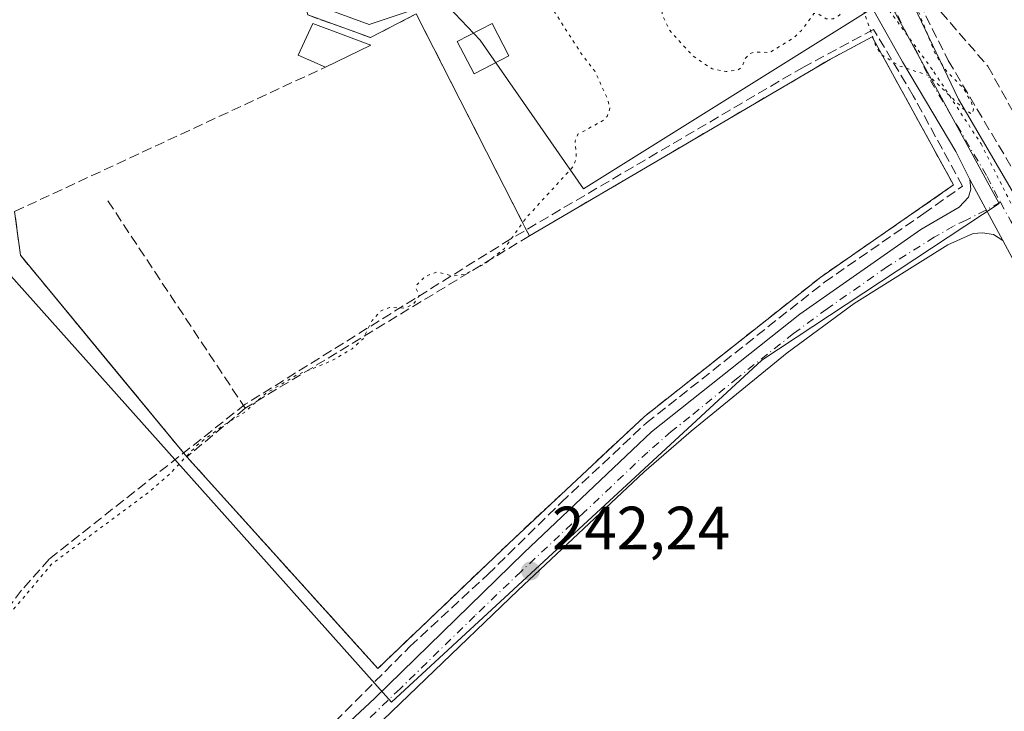
# Model space of a CAD drawing. Units: metres. Extents: x 622461 to 625952, y 4650842 to 4653218.
# Drawn here: x 625197 to 625359, y 4652561 to 4652674 of the extents above; entities that cross this region are included whole.
import ezdxf

# ---------------------------------------------------------------- set-up
doc = ezdxf.new("R2010")
doc.units = ezdxf.units.M
doc.header["$MEASUREMENT"] = 0
for name, pattern in [('DGN Style 3', [2.307223458686699, 1.648016756204785, -0.6592067024819142]), ('DGN Style 4', [2.6384748266838614, 1.318413404963828, -0.6592067024819142, 0.001648016756204785, -0.6592067024819142]), ('DGN Style 5', [1.1536117293433497, 0.4944050268614355, -0.6592067024819142])]:
    doc.linetypes.add(name, pattern=pattern)
for name, color, linetype, lineweight in [('Agrupación de edificios CxS', 7, 'Continuous', 0), ('Camino Cxs', 7, 'Continuous', 0), ('Camino eje', 30, 'DGN Style 4', 13), ('Conducción de agua lineal', 4, 'DGN Style 3', 0), ('Corriente artificial lineal', 4, 'DGN Style 3', 13), ('Cultivos herbáceos CxS', 92, 'Continuous', 0), ('Curva de nivel auxiliar depresión', 30, 'DGN Style 5', 0), ('Edificación ligera Cxs', 1, 'Continuous', 0), ('Huerta CxS', 92, 'Continuous', 0), ('Muro lineal', 1, 'DGN Style 3', 13), ('Núcleo urbano CxS', 7, 'Continuous', 0), ('Pista no pavimentada Cxs', 111, 'Continuous', 0), ('Pista no pavimentada eje', 91, 'DGN Style 4', 0), ('Punto de cota en terreno', 7, 'Continuous', 0), ('Rótulo de punto de cota en terreno', 7, 'Continuous', 0), ('Vegetación y arbolados urbanos CxS', 151, 'Continuous', 0), ('Vía pecuaria eje', 92, 'DGN Style 5', 0)]:
    doc.layers.add(name, color=color, linetype=linetype, lineweight=lineweight)
doc.styles.add('Style-Arial', font='txt')

# ---------------------------------------------------------------- blocks, each defined once
blk = doc.blocks.new('*U7')
at = {"layer": 'Huerta CxS', "color": 92, "linetype": 'Continuous', "lineweight": 0}
blk.add_polyline3d([(625366.5077000001, 4652681.422300001, 243.1018999999942), (625344.4097999996, 4652680.745300001, 243.2329999999929), (625339.5700000003, 4652677.714000001, 242.9422999999952), (625289.7747, 4652646.524900001, 242.3515999999945), (625272.8413000006, 4652670.866699999, 242.6834999999992), (625266.6125999996, 4652677.418500001, 243.1374999999971), (625254.6568, 4652673.451500001, 243.0611000000063), (625246.7193, 4652676.362000001, 243.108699999997), (625245.9035, 4652685.1417, 243.226999999999), (625246.5055999998, 4652696.414000001, 244.0063999999984), (625247.6402000004, 4652697.7755, 244.0776999999944), (625258.6255999999, 4652709.6995, 244.297000000006), (625273.1776999999, 4652730.8662, 243.982799999998), (625271.7829, 4652740.716700001, 243.6827000000048), (625250.6162999999, 4652784.1085, 244.3956000000035), (625228.3910999997, 4652808.450300001, 245.395199999999)], dxfattribs=at)
blk = doc.blocks.new('*U17')
at = {"layer": 'Cultivos herbáceos CxS', "color": 92, "linetype": 'Continuous', "lineweight": 0}
blk.add_polyline3d([(625187.7171, 4652641.436899999, 243.1006000000052), (625258.3092, 4652562.364900001, 242.2146000000066), (625318.9506999999, 4652618.418099999, 242.1431000000011), (625357.8444999997, 4652644.082699999, 242.2406999999948), (625339.5700000003, 4652677.714000001, 242.9422999999952), (625344.4097999996, 4652680.745300001, 243.2329999999929), (625366.5077000001, 4652681.422300001, 243.1018999999942), (625393.1305000001, 4652675.5031, 242.4109000000026), (625421.9713000003, 4652679.2029, 242.172900000005), (625415.7165000001, 4652699.4417, 244.4380999999994), (625417.8333000002, 4652706.850099999, 245.2559000000037), (625406.1914999997, 4652717.433300001, 245.1947999999975), (625396.6665000003, 4652726.958500001, 245.2534000000014), (625387.1414999999, 4652742.833500001, 245.2747999999993), (625371.2664999999, 4652759.7667, 245.2648999999947), (625356.4496999999, 4652778.8169, 245.2112999999954), (625342.6913000002, 4652766.116900001, 244.7902000000031), (625336.3414000003, 4652769.2919, 244.7204000000056), (625299.2997000003, 4652728.0167, 244.835699999996), (625290.8328999998, 4652741.7751, 244.2578000000067), (625286.5997000001, 4652761.883500001, 244.3870000000024), (625280.2496999997, 4652768.2335, 244.5285000000004), (625274.9578999998, 4652801.0419, 244.9278000000049)], dxfattribs=at)
blk = doc.blocks.new('5PATER')
at = {"layer": 'Vegetación y arbolados urbanos CxS', "linetype": 'Continuous', "lineweight": 0}
h = blk.add_hatch(color=51, dxfattribs=at)
edge = h.paths.add_edge_path()
edge.add_ellipse((0, 0), major_axis=(-0.1095731443231308, -0.1110710700762829), ratio=0.9994222409660322, start_angle=0, end_angle=360)

msp = doc.modelspace()

# ---------------------------------------------------------------- linework, layer by layer
at = {"layer": 'Agrupación de edificios CxS', "color": 7, "linetype": 'Continuous', "lineweight": 0, "extrusion": (-0.8910620237513663, -0.4538811507114475, 0.000608980271964905), "elevation": -2668908.955534545, "flags": 128}
msp.add_lwpolyline([(-3862028.06955838, 1869.201748194281), (-3861989.970957178, 1867.837747941355), (-3861988.371855664, 1867.833747940613)], dxfattribs=at)
at = {"layer": 'Agrupación de edificios CxS', "color": 7, "linetype": 'Continuous', "lineweight": 0, "extrusion": (-0.009079606063733443, 0.01782450453616991, 0.9997999038766546), "elevation": 77496.17162607487, "flags": 128}
msp.add_lwpolyline([(-2668964.721940017, -3861172.664166511), (-2668964.721940016, -3861171.534381444)], dxfattribs=at)
at = {"layer": 'Agrupación de edificios CxS', "color": 7, "linetype": 'Continuous', "lineweight": 0, "extrusion": (0.08160399132969003, -0.098845135550409, 0.9917511924757567), "elevation": -408625.2609397112, "flags": 128}
msp.add_lwpolyline([(3444208.348486333, 3163553.55595748), (3444208.348486333, 3163554.398536474)], dxfattribs=at)
at = {"layer": 'Agrupación de edificios CxS', "color": 7, "linetype": 'Continuous', "lineweight": 0}
for points in [[(625242.3000999996, 4652682.770099999, 244.950800000006), (625244.5800999999, 4652675.0101, 244.0890000000072), (625254.8601000002, 4652671.3101, 243.9673000000039), (625262.3601000002, 4652675.170100001, 243.8885000000009)], [(625244.5800999999, 4652675.0101, 244.0890000000072), (625254.8601000002, 4652671.3101, 243.9673000000039), (625262.3601000002, 4652675.170100001, 243.8885000000009), (625279.6516000006, 4652641.2215, 242.5244999999995), (625280.3773999996, 4652639.796599999, 242.5204999999987), (625280.8901000004, 4652638.790100001, 242.5430999999953), (625304.0292999997, 4652652.376300001, 242.1582999999955), (625330.2231000002, 4652667.7751, 242.2237000000023), (625337.0493000001, 4652671.4264, 242.571299999996), (625350.3844, 4652647.137599999, 242.7603999999992), (625328.6355999997, 4652632.056299999, 242.2323999999935), (625299.7429999998, 4652609.1963, 241.9796000000061), (625277.5180000003, 4652588.4, 242.1777000000002), (625256.0634000005, 4652567.884600001, 242.501099999994), (625253.6456000004, 4652570.566000001, 242.1046999999962), (625224.7801000001, 4652602.5801, 243.0390000000043), (625197.5066999998, 4652635.6161, 243.1910000000062), (625196.5601000005, 4652642.790100001, 243.1793999999936)], [(625280.8901000004, 4652638.790100001, 242.5430999999953), (625304.0292999997, 4652652.376300001, 242.1582999999955), (625330.2231000002, 4652667.7751, 242.2237000000023), (625337.0493000001, 4652671.4264, 242.571299999996), (625350.3844, 4652647.137599999, 242.7603999999992), (625328.6355999997, 4652632.056299999, 242.2323999999935), (625299.7429999998, 4652609.1963, 241.9796000000061), (625277.5180000003, 4652588.4, 242.1777000000002), (625256.0634000005, 4652567.884600001, 242.501099999994), (625253.6457000002, 4652570.566099999, 242.1046999999962), (625249.4461000003, 4652575.2237, 241.8601999999955), (625224.7801000001, 4652602.5801, 243.0390000000043)], [(625224.2481000006, 4652603.224500001, 243.1469999999972), (625211.9515000005, 4652618.119200001, 242.8266000000003), (625197.5066999998, 4652635.6161, 243.1910000000062), (625196.5601000005, 4652642.790100001, 243.1793999999936)]]:
    msp.add_polyline3d(points, dxfattribs=at)
at = {"layer": 'Camino Cxs', "color": 7, "linetype": 'Continuous', "lineweight": 0, "extrusion": (0.01541865553753321, -0.02834311679494854, 0.9994793308476984), "elevation": -121986.0319409212, "flags": 128}
msp.add_lwpolyline([(2772677.60654723, 3786235.432841229), (2772677.60654723, 3786224.042992404)], dxfattribs=at)
at = {"layer": 'Camino Cxs', "color": 7, "linetype": 'Continuous', "lineweight": 0}
for points in [[(625242.8701, 4652551.190099999, 242.2351999999955), (625255.5201000003, 4652562.970100001, 242.3588000000018), (625280.0000999998, 4652586.860099999, 242.457899999994), (625300.8901000004, 4652606.670100001, 242.186400000006), (625325.2200999996, 4652625.970100001, 242.3334000000032), (625345.0301000001, 4652639.840100001, 242.8540999999968), (625351.3101000005, 4652643.4901, 242.6235000000015), (625352.8400999998, 4652645.130100001, 242.4977000000072), (625353.2200999996, 4652646.460100001, 242.519100000005), (625353.0401, 4652648.0601, 242.5385999999999), (625358.4801000003, 4652638.0601, 242.1711000000068), (625356.9501, 4652639.0001, 242.1962000000058), (625355.1501000002, 4652639.3201, 242.274900000004), (625353.6101000002, 4652639.210100001, 242.3399000000063), (625349.4301000005, 4652637.340100001, 242.3819999999978), (625334.1001000004, 4652627.690099999, 242.4713999999949), (625323.1201, 4652619.620100001, 242.3322999999946), (625307.3901000004, 4652606.790100001, 242.3301000000065), (625299.6700999998, 4652600.0601, 242.1456999999937), (625279.0601000005, 4652580.7301, 242.7065000000002), (625263.9101, 4652566.1801, 242.6339000000008), (625245.6201, 4652548.590100001, 242.0584999999992)], [(625242.8701, 4652551.190099999, 242.2351999999955), (625255.5201000003, 4652562.970100001, 242.3588000000018), (625280.0000999998, 4652586.860099999, 242.457899999994), (625300.8901000004, 4652606.670100001, 242.186400000006), (625325.2200999996, 4652625.970100001, 242.3334000000032), (625345.0301000001, 4652639.840100001, 242.8540999999968), (625351.3101000005, 4652643.4901, 242.6235000000015), (625352.8400999998, 4652645.130100001, 242.4977000000072), (625353.2200999996, 4652646.460100001, 242.519100000005), (625353.0401, 4652648.0601, 242.5385999999999)], [(625358.4801000003, 4652638.0601, 242.1711000000068), (625356.9501, 4652639.0001, 242.1962000000058), (625355.1501000002, 4652639.3201, 242.274900000004), (625353.6101000002, 4652639.210100001, 242.3399000000063), (625349.4301000005, 4652637.340100001, 242.3819999999978), (625334.1001000004, 4652627.690099999, 242.4713999999949), (625323.1201, 4652619.620100001, 242.3322999999946), (625307.3901000004, 4652606.790100001, 242.3301000000065), (625299.6700999998, 4652600.0601, 242.1456999999937), (625279.0601000005, 4652580.7301, 242.7065000000002), (625263.9101, 4652566.1801, 242.6339000000008), (625245.6201, 4652548.590100001, 242.0584999999992), (625237.1601, 4652539.890100001, 242.0237000000052), (625230.8400999998, 4652533.940099999, 242.0464999999967), (625210.5401, 4652513.130100001, 242.2082999999984), (625205.0800999999, 4652506.2301, 242.2112000000052), (625194.0601000005, 4652490.9301, 242.300900000002), (625185.0701000001, 4652476.800100001, 242.5663000000059), (625176.4401000004, 4652460.3301, 242.3157000000065), (625165.1700999998, 4652440.1601, 242.3197999999975), (625156.0900999998, 4652421.670100001, 242.1097000000009), (625152.9600999998, 4652414.2301, 242.2189999999973), (625150.8400999998, 4652407.2601, 242.4199999999983)]]:
    msp.add_polyline3d(points, dxfattribs=at)
at = {"layer": 'Camino eje', "color": 30, "linetype": 'DGN Style 4', "lineweight": 13}
msp.add_polyline3d([(625358.0724999999, 4652644.311899999, 242.2492999999959), (625352.4600999998, 4652641.350099999, 242.4260999999969), (625350.3701, 4652640.415100001, 242.5918999999994), (625347.2301000003, 4652638.590100001, 242.5959000000003), (625339.5651000004, 4652633.765100001, 242.599000000002), (625329.6601, 4652626.8301, 242.4771000000037), (625324.1700999998, 4652622.795100001, 242.3950999999943), (625315.0462999997, 4652615.557499999, 242.3831999999966), (625307.1813000003, 4652609.1425, 242.3708000000042), (625304.1401000004, 4652606.7301, 242.2823999999964), (625300.2801000001, 4652603.3651, 242.2081999999937), (625289.8350999998, 4652593.460100001, 242.3221999999951), (625279.5301000001, 4652583.795100001, 242.6293000000005), (625271.9550999999, 4652576.520099999, 242.4784000000073), (625259.7150999998, 4652564.575099999, 242.4614000000001), (625250.5701000001, 4652555.780099999, 242.1996000000072)], dxfattribs=at)
at = {"layer": 'Conducción de agua lineal', "color": 4, "linetype": 'DGN Style 3', "lineweight": 0}
msp.add_polyline3d([(625343.7699999996, 4652678.99, 243.3454000000056), (625349.5199999996, 4652667.539999999, 242.3871999999974), (625364.4800000006, 4652642.300000001, 242.0742000000027), (625380.8499999996, 4652612.600000001, 242.7035999999935), (625394.9199999999, 4652589.470000001, 241.8666999999987), (625426.5, 4652538.59, 244.2948999999935), (625430.5300000003, 4652531.539999999, 242.6744999999937), (625430.5417999999, 4652531.519300001, 242.6725000000006)], dxfattribs=at)
at = {"layer": 'Corriente artificial lineal', "color": 4, "linetype": 'DGN Style 3', "lineweight": 13}
for points in [[(625344.9562999997, 4652676.1702, 243.067200000005), (625346.4501, 4652676.030099999, 243.1201000000001), (625348.3000999996, 4652675.530099999, 242.9649000000063), (625356.0000999998, 4652666.620100001, 241.8408000000054), (625395.7030999997, 4652595.091200001, 241.5673999999999)], [(625240.9501, 4652551.0101, 241.945200000002), (625261.3601000002, 4652571.530099999, 241.9195999999938), (625274.0900999998, 4652583.3101, 241.7523999999976), (625286.1101000002, 4652595.110099999, 241.8255000000063), (625300.0701000001, 4652608.140100001, 241.7596999999951), (625329.2301000003, 4652631.200099999, 241.8583000000072), (625345.5000999998, 4652642.470100001, 242.2241999999969), (625351.8701, 4652646.940099999, 242.5623000000051), (625343.7801000001, 4652661.7601, 242.3352000000014), (625337.2901, 4652672.620100001, 242.6150999999954), (625325.7801000001, 4652666.470100001, 242.2877000000008), (625277.8300999999, 4652638.300100001, 242.4998000000051), (625234.3400999998, 4652611.200099999, 242.4793999999966), (625202.2001, 4652585.800100001, 242.6506999999983), (625197.7001, 4652580.710100001, 242.6916000000056), (625186.4901000002, 4652565.720100001, 242.6967000000004), (625171.6401000004, 4652543.8301, 243.0228000000061)]]:
    msp.add_polyline3d(points, dxfattribs=at)
at = {"layer": 'Cultivos herbáceos CxS', "color": 92, "linetype": 'Continuous', "lineweight": 0}
msp.add_polyline3d([(625171.2631000001, 4652668.3804, 243.5146999999997), (625187.7171, 4652641.436899999, 243.1006000000052), (625258.3092, 4652562.364900001, 242.2146000000066), (625318.9506999999, 4652618.418099999, 242.1431000000011), (625357.8444999997, 4652644.082699999, 242.2406999999948), (625339.5700000003, 4652677.714000001, 242.9422999999952)], dxfattribs=at)
at = {"layer": 'Curva de nivel auxiliar depresión', "color": 30, "linetype": 'DGN Style 5', "lineweight": 0, "elevation": 242.5, "flags": 128}
msp.add_lwpolyline([(625425.9200999998, 4651802.146500001), (625430.1600000003, 4651796.040100001), (625442.1900000004, 4651773.190099999), (625447.0300000003, 4651757.2601), (625450.9100000003, 4651748.9301), (625454.2400000002, 4651739.220100001), (625458.0300000003, 4651730.460100001), (625458.8099999997, 4651727.2601), (625459.1399999997, 4651723.360099999), (625458.6500000004, 4651719.9801), (625457.3600000005, 4651714.630100001), (625456.6100000005, 4651712.850099999), (625455.6299999999, 4651711.770099999), (625454.2199999997, 4651711.1501), (625451.8700000001, 4651710.9301), (625448.0800000001, 4651711.5801), (625442.7999999998, 4651713.5101), (625438.3300000001, 4651715.4901), (625432.4800000006, 4651719.3201), (625427.5199999996, 4651720.590100001), (625419.8300000001, 4651723.920100001), (625417.1299999999, 4651725.5601), (625413.7100000001, 4651728.7501), (625412.1399999997, 4651729.8201), (625410.3799999999, 4651730.270099999), (625405.3700000001, 4651730.7301), (625402.4600000001, 4651731.420100001), (625393.0899999999, 4651735.210100001), (625381.4299999997, 4651739.390100001), (625375.9100000003, 4651741.960100001), (625364.8799999999, 4651747.9801), (625358.1200000001, 4651749.940099999), (625352.0700000003, 4651752.8301), (625337.3799999999, 4651758.3101), (625309.5800000001, 4651770.420100001), (625298.79, 4651774.040100001), (625290.5999999996, 4651778.470100001), (625283.3799999999, 4651781.050100001), (625274.5300000003, 4651784.970100001), (625265.4900000002, 4651790.590100001), (625257.3499999996, 4651794.920100001), (625249.8099999997, 4651800.280099999), (625240.0599999997, 4651802.140100001), (625232.9400000004, 4651806.7501), (625214.8799999999, 4651812.940099999), (625199.3799999999, 4651820.350099999), (625188.8600000005, 4651823.460100001), (625171.5499999998, 4651829.4801), (625152.5300000003, 4651838.170100001), (625134.8600000005, 4651844.950099999), (625125.6799999997, 4651849.7501), (625116.0499999998, 4651854.140100001), (625106.0300000003, 4651858.0701), (625096.4100000003, 4651862.350099999), (625075.1399999997, 4651868.850099999), (625057.75, 4651872.640100001), (625041.2999999998, 4651874.7601), (625030.3600000005, 4651873.7301), (625017.0800000001, 4651871.420100001), (625008.1799999997, 4651870.5601), (624995.9900000002, 4651867.710100001), (624986.5599999997, 4651866.780099999), (624978.1100000005, 4651864.9001), (624951.4800000006, 4651861.110099999), (624937.9000000004, 4651858.390100001), (624927.6200000001, 4651857.470100001), (624911.3099999997, 4651854.090100001), (624904.2100000001, 4651853.2401), (624899.29, 4651851.9901), (624887.3499999996, 4651850.0801), (624880.6299999999, 4651848.370100001), (624873.8499999996, 4651847.2501), (624869.29, 4651846.100099999), (624862.7100000001, 4651845.420100001), (624856.6399999997, 4651843.940099999), (624852.0599999997, 4651843.6601), (624848.0499999998, 4651844.140100001), (624846.4900000002, 4651845.020099999), (624845.8200000003, 4651845.9101), (624845.5099999999, 4651847.6601), (624845.6399999997, 4651849.630100001), (624847.4400000004, 4651858.2601), (624847.4500000002, 4651860.050100001), (624846.5899999999, 4651861.600099999), (624843.9100000003, 4651864.0801), (624841.6699999999, 4651867.940099999), (624840.5, 4651868.2501), (624839.4800000006, 4651867.9301), (624839.25, 4651867.5001), (624839.5099999999, 4651864.920100001), (624839.2199999997, 4651863.9801), (624836.5700000003, 4651861.700099999), (624838.0899999999, 4651859.530099999), (624839.5, 4651856.3201), (624841.3300000001, 4651853.7601), (624841.3200000003, 4651852.670100001), (624839.9199999999, 4651852.3201), (624834.6900000004, 4651853.4001), (624833.2699999996, 4651854.050100001), (624831.0800000001, 4651855.800100001), (624826.5800000001, 4651857.6601), (624822.6399999997, 4651859.7301), (624821.9600000001, 4651860.360099999), (624821.4600000001, 4651861.5001), (624819.8099999997, 4651861.790100001), (624817.9000000004, 4651862.6601), (624815.1299999999, 4651864.790100001), (624813.4400000004, 4651867.5701), (624813.3099999997, 4651871.4901), (624814.04, 4651873.530099999), (624815.9100000003, 4651874.470100001), (624816.2699999996, 4651875.380100001), (624815.4800000006, 4651875.9801), (624813.7100000001, 4651876.0801), (624812.4699999997, 4651875.7501), (624811.25, 4651874.7601), (624807.4900000002, 4651869.670100001), (624807.1200000001, 4651868.4301), (624808.0700000003, 4651866.8301), (624807.7800000003, 4651865.850099999), (624804.3200000003, 4651864.120100001), (624802.5499999998, 4651862.590100001), (624797.9900000002, 4651853.8201), (624796.0599999997, 4651851.420100001), (624794.6799999997, 4651850.5701), (624793.6600000003, 4651850.440099999), (624790.5700000003, 4651851.090100001), (624788.0499999998, 4651850.780099999), (624784.1600000003, 4651849.670100001), (624779.7100000001, 4651847.9001), (624775.7699999996, 4651847.0001), (624770.4900000002, 4651844.440099999), (624768.7199999997, 4651844.3301), (624765.8300000001, 4651845.1801), (624763.6500000004, 4651845.200099999), (624760.5599999997, 4651844.370100001), (624755.9400000004, 4651842.4101), (624751.9199999999, 4651841.5701), (624746.7100000001, 4651842.790100001), (624742.3600000005, 4651844.940099999), (624740.9400000004, 4651846.140100001), (624737.2800000003, 4651850.540100001), (624735.2400000002, 4651851.920100001), (624733.5899999999, 4651852.5801), (624732.1200000001, 4651852.6801), (624731.1799999997, 4651852.370100001), (624730.3899999997, 4651851.670100001), (624730.0499999998, 4651850.720100001), (624730.4500000002, 4651848.120100001), (624731.1799999997, 4651847.2501), (624732.3399999999, 4651846.790100001), (624733.0999999996, 4651846.200099999), (624734.5899999999, 4651842.9101), (624736.3399999999, 4651841.100099999), (624737.9000000004, 4651840.0101), (624742.0099999999, 4651838.190099999), (624744.2000000002, 4651836.470100001), (624746.1699999999, 4651836.850099999), (624752.1399999997, 4651839.7301), (624755.3200000003, 4651840.520099999), (624756.5800000001, 4651840.380100001), (624757.2100000001, 4651839.2501), (624756.54, 4651834.7601), (624757.2599999999, 4651832.7601), (624757.8899999997, 4651832.280099999), (624758.7000000002, 4651832.200099999), (624761.9100000003, 4651833.200099999), (624763.1799999997, 4651833.2401), (624763.9699999997, 4651832.620100001), (624763.6100000005, 4651831.3201), (624761.7999999998, 4651830.1601), (624756.8799999999, 4651828.590100001), (624751.3700000001, 4651828.140100001), (624743.9800000006, 4651826.4301), (624734.4600000001, 4651825.540100001), (624728.5899999999, 4651824.100099999), (624717, 4651823.800100001), (624715.1399999997, 4651824.040100001), (624713.7800000003, 4651824.8301), (624713.2400000002, 4651826.300100001), (624713.5199999996, 4651827.8301), (624716.3700000001, 4651833.2401), (624720.8899999997, 4651845.100099999), (624727.4900000002, 4651855.950099999), (624728, 4651857.630100001), (624727.9600000001, 4651858.630100001), (624727.5099999999, 4651859.370100001), (624724.6299999999, 4651860.7401), (624721.2699999996, 4651863.4901), (624719.6200000001, 4651865.5601), (624717.5, 4651867.210100001), (624714.9100000003, 4651870.9801), (624713.2999999998, 4651872.600099999), (624711.8899999997, 4651873.420100001), (624707.4199999999, 4651874.590100001), (624704.6900000004, 4651876.3301), (624700.7999999998, 4651879.620100001), (624699.8399999999, 4651880.030099999), (624698.4800000006, 4651879.9901), (624697.4500000002, 4651879.2501), (624695.3200000003, 4651875.7401), (624692.3200000003, 4651871.890100001), (624689.9000000004, 4651869.440099999), (624687.5599999997, 4651866.190099999), (624685.1500000004, 4651864.9101), (624682.6900000004, 4651864.870100001), (624682.1399999997, 4651864.5701), (624681.79, 4651863.780099999), (624681.6600000003, 4651860.7601), (624681.0300000003, 4651858.2301), (624677.2400000002, 4651850.3101), (624675.4100000003, 4651847.6601), (624668.3099999997, 4651839.7501), (624665.6399999997, 4651835.7301), (624660.2599999999, 4651831.270099999), (624656.2800000003, 4651826.850099999), (624654.7100000001, 4651826.1601), (624653, 4651826.140100001), (624645.3600000005, 4651828.3101), (624641.6200000001, 4651830.170100001), (624636.8799999999, 4651833.110099999), (624632.5800000001, 4651835.200099999), (624628.8899999997, 4651836.540100001), (624622.5999999996, 4651840.1601), (624618.0999999996, 4651842.210100001), (624612.9299999997, 4651845.170100001), (624610.9000000004, 4651846.720100001), (624609.2300000006, 4651848.550100001), (624607.9000000004, 4651850.6801), (624606.2000000002, 4651856.550100001), (624605.8399999999, 4651859.2501), (624605.8300000001, 4651864.0001), (624606.1200000001, 4651865.970100001), (624606.9100000003, 4651867.870100001), (624609.1399999997, 4651870.0701), (624612.9100000003, 4651871.5601), (624618.4500000002, 4651873.0801), (624620.0099999999, 4651874.050100001), (624621.2300000006, 4651875.4301), (624629.2100000001, 4651888.200099999), (624631.2300000006, 4651893.670100001), (624635.6200000001, 4651900.450099999), (624637.9400000004, 4651905.2601), (624640.2699999996, 4651909.0701), (624642.8499999996, 4651915.050100001), (624646.9000000004, 4651921.2601), (624648.1600000003, 4651924.3301), (624649.2699999996, 4651930.700099999), (624650.1500000004, 4651933.100099999), (624653.2800000003, 4651938.880100001), (624657.0800000001, 4651944.670100001), (624661.4199999999, 4651952.8101), (624663.2599999999, 4651955.1801), (624667.3899999997, 4651958.6501), (624669.4000000004, 4651960.970100001), (624670.75, 4651963.1501), (624673.6100000005, 4651969.1801), (624675.04, 4651971.300100001), (624677.25, 4651973.470100001), (624680.9199999999, 4651975.890100001), (624682.7999999998, 4651977.720100001), (624683.7699999996, 4651979.360099999), (624685.6299999999, 4651984.140100001), (624687.0300000003, 4651986.4301), (624696.04, 4651998.350099999), (624701.3200000003, 4652004.350099999), (624704.7999999998, 4652010.3101), (624709.6799999997, 4652015.470100001), (624712.8399999999, 4652021.110099999), (624715.2000000002, 4652024.4901), (624718.8799999999, 4652028.470100001), (624722.9500000002, 4652034.290100001), (624727.9500000002, 4652039.970100001), (624730.0199999996, 4652041.640100001), (624734.5999999996, 4652043.3101), (624736.0599999997, 4652044.1601), (624738.7999999998, 4652048.8101), (624740.2999999998, 4652050.640100001), (624747.04, 4652056.040100001), (624754.2000000002, 4652060.590100001), (624761.75, 4652068.2301), (624772.1100000005, 4652079.8101), (624777.1399999997, 4652088.690099999), (624779.6500000004, 4652095.090100001), (624782.9600000001, 4652101.130100001), (624787.9000000004, 4652112.610099999), (624794.2100000001, 4652122.100099999), (624799.75, 4652128.1801), (624802.5300000003, 4652134.110099999), (624804.8700000001, 4652137.450099999), (624819.1399999997, 4652150.950099999), (624825.8200000003, 4652159.040100001), (624832.3600000005, 4652164.5601), (624841.7599999999, 4652175.120100001), (624847.2999999998, 4652179.790100001), (624850.5700000003, 4652184.690099999), (624854.2699999996, 4652188.790100001), (624857.6600000003, 4652191.720100001), (624861.9500000002, 4652194.120100001), (624863.5199999996, 4652195.390100001), (624865.1200000001, 4652197.5701), (624870.0800000001, 4652205.9301), (624875.6600000003, 4652211.9801), (624878.0899999999, 4652213.970100001), (624882.3899999997, 4652216.640100001), (624888.5, 4652222.020099999), (624898.79, 4652229.7301), (624912.9900000002, 4652238.420100001), (624917.79, 4652241.870100001), (624923.6399999997, 4652244.2601), (624925.9900000002, 4652245.780099999), (624927.7800000003, 4652247.7301), (624929.8499999996, 4652251.4101), (624931.04, 4652252.840100001), (624937.3300000001, 4652257.700099999), (624941.2000000002, 4652261.640100001), (624949.9699999997, 4652268.5601), (624955.4199999999, 4652273.610099999), (624961.9199999999, 4652282.7601), (624970.5499999998, 4652293.590100001), (624972.4199999999, 4652296.4901), (624976.2199999997, 4652303.940099999), (624981.7100000001, 4652312.300100001), (624984.0700000003, 4652318.300100001), (624986.3600000005, 4652322.780099999), (624989.2000000002, 4652329.420100001), (624993.0499999998, 4652337.1501), (624997.54, 4652344.880100001), (625000.0800000001, 4652351.6601), (625012.9800000006, 4652377.770099999), (625013.5099999999, 4652379.540100001), (625013.5899999999, 4652381.280099999), (625012.3200000003, 4652389.6601), (625011.9900000002, 4652395.790100001), (625013.1799999997, 4652402.3101), (625013.9600000001, 4652408.870100001), (625014.7100000001, 4652411.4301), (625016.1399999997, 4652414.550100001), (625017.9800000006, 4652417.390100001), (625023.1299999999, 4652423.340100001), (625026.3300000001, 4652428.300100001), (625028.7699999996, 4652431.170100001), (625031.6900000004, 4652433.460100001), (625036.5300000003, 4652435.1801), (625039.0700000003, 4652436.8301), (625046.9299999997, 4652444.4801), (625053.1600000003, 4652452.460100001), (625056.6500000004, 4652459.720100001), (625063.1600000003, 4652471.0701), (625065.5199999996, 4652474.0101), (625070.6299999999, 4652478.590100001), (625076.6500000004, 4652490.2501), (625087.9699999997, 4652506.030099999), (625099.6699999999, 4652523.9801), (625105.9100000003, 4652535.110099999), (625111.0199999996, 4652546.130100001), (625112.7400000002, 4652548.9801), (625116.4500000002, 4652552.6801), (625120.3600000005, 4652554.800100001), (625122.2699999996, 4652556.2401), (625128.3099999997, 4652562.640100001), (625129.8200000003, 4652563.530099999), (625131.4199999999, 4652563.8201), (625133.1200000001, 4652563.440099999), (625134.7699999996, 4652562.530099999), (625139.2999999998, 4652558.420100001), (625144.5499999998, 4652555.210100001), (625153.5800000001, 4652547.700099999), (625158.9000000004, 4652541.840100001), (625162.75, 4652538.2401), (625164.3499999996, 4652537.300100001), (625165.4800000006, 4652537.0101), (625167.4000000004, 4652537.520099999), (625172.3300000001, 4652544.2401), (625175.4800000006, 4652549.9001), (625182.0499999998, 4652559.7501), (625184.4199999999, 4652562.440099999), (625188.5599999997, 4652568.290100001), (625202.6600000003, 4652585.030099999), (625218.8600000005, 4652597.030099999), (625221.8200000003, 4652599.630100001), (625226.5300000003, 4652604.5601), (625230.7100000001, 4652607.710100001), (625234.2000000002, 4652609.860099999), (625237.7300000006, 4652612.960100001), (625242.7100000001, 4652615.970100001), (625248.4900000002, 4652618.3101), (625251.8399999999, 4652620.300100001), (625253.6399999997, 4652621.9301), (625255.1399999997, 4652624.940099999), (625256.5899999999, 4652626.5001), (625257.9900000002, 4652627.0601), (625260.5599999997, 4652626.960100001), (625261.9199999999, 4652627.6601), (625262.8600000005, 4652629.0101), (625262.3099999997, 4652630.220100001), (625262.4299999997, 4652630.7601), (625263.8399999999, 4652632.1501), (625265.7800000003, 4652632.9001), (625268.2400000002, 4652632.2401), (625270.2300000006, 4652632.460100001), (625273.6699999999, 4652634.270099999), (625276.79, 4652636.710100001), (625280.3399999999, 4652641.720100001), (625288.0099999999, 4652650.100099999), (625288.5999999996, 4652651.4801), (625288.3700000001, 4652654.3301), (625288.8399999999, 4652655.450099999), (625292.8899999997, 4652657.6601), (625293.6200000001, 4652658.370100001), (625294.0700000003, 4652659.6801), (625293.7100000001, 4652661.2601), (625291.6100000005, 4652665.790100001), (625289.3700000001, 4652668.700099999), (625283.4100000003, 4652678.0101), (625282.1100000005, 4652681.200099999), (625282.2100000001, 4652683.040100001), (625283.1100000005, 4652684.290100001), (625284.5, 4652685.4901), (625288.9600000001, 4652688.2401), (625299.0099999999, 4652692.940099999), (625300.3799999999, 4652693.130100001), (625301.8200000003, 4652692.800100001), (625302.5300000003, 4652693.190099999), (625306.4699999997, 4652698.640100001), (625307.2599999999, 4652700.290100001), (625307.2100000001, 4652702.0101), (625306.2199999997, 4652705.040100001), (625306.4600000001, 4652705.5101), (625308.1600000003, 4652704.200099999), (625309.4000000004, 4652702.440099999), (625310.4299999997, 4652698.370100001), (625313.0800000001, 4652697.4001), (625315.0099999999, 4652696.130100001), (625316.9600000001, 4652693.770099999), (625317.8300000001, 4652691.540100001), (625317.4299999997, 4652688.0801), (625316.7999999998, 4652686.970100001), (625315.5499999998, 4652686.300100001), (625313.0700000003, 4652686.200099999), (625311.9000000004, 4652685.720100001), (625308.1500000004, 4652680.7601), (625302.7100000001, 4652676.3301), (625302.6200000001, 4652675.120100001), (625303.8499999996, 4652672.5001), (625307.6399999997, 4652668.3201), (625310.8399999999, 4652666.1601), (625313.0999999996, 4652665.7401), (625315.0800000001, 4652665.960100001), (625315.7800000003, 4652666.5601), (625316.1699999999, 4652667.800100001), (625317.0199999996, 4652668.670100001), (625317.8300000001, 4652668.9301), (625320.2800000003, 4652668.860099999), (625324.1600000003, 4652671.2501), (625325.4500000002, 4652672.440099999), (625327.5099999999, 4652675.2301), (625328.0599999997, 4652675.280099999), (625329.5300000003, 4652674.380100001), (625330.6799999997, 4652674.350099999), (625331.6900000004, 4652674.9901), (625333.1500000004, 4652676.770099999), (625334.2300000006, 4652677.2601), (625334.8799999999, 4652676.840100001), (625335.7199999997, 4652675.460100001), (625337.6200000001, 4652670.050100001), (625338.5199999996, 4652668.520099999), (625341.5499999998, 4652666.640100001), (625346.3099999997, 4652665.0801), (625352.0300000003, 4652659.590100001), (625353.3899999997, 4652658.7501), (625353.6799999997, 4652659.5701), (625353.25, 4652660.780099999), (625351.9699999997, 4652663.040100001), (625349.1500000004, 4652665.880100001), (625347.3600000005, 4652668.710100001), (625344.6500000004, 4652675.550100001), (625344.75, 4652677.140100001), (625346.1900000004, 4652678.630100001), (625355.3399999999, 4652681.2501), (625359.6200000001, 4652681.5801), (625362.04, 4652681.1801), (625368.75, 4652678.9101), (625380.0099999999, 4652676.460100001), (625393.9000000004, 4652676.1801), (625394.8200000003, 4652676.450099999), (625395.25, 4652677.0101), (625395.2100000001, 4652677.780099999), (625394.5599999997, 4652679.020099999), (625392.5800000001, 4652680.120100001), (625387.0800000001, 4652681.4301), (625386.4699999997, 4652682.100099999), (625387.0499999998, 4652682.9001), (625388.4299999997, 4652683.2301), (625394.5, 4652683.520099999), (625411.8700000001, 4652687.7501), (625413.7300000006, 4652687.720100001), (625416.1299999999, 4652686.860099999), (625417.9800000006, 4652686.620100001), (625422.6399999997, 4652687.600099999), (625435.4600000001, 4652688.200099999), (625467.3099999997, 4652687.9801), (625485.0099999999, 4652686.7401), (625487.9500000002, 4652687.450099999), (625493.3700000001, 4652691.3301), (625495.7699999996, 4652692.2401), (625505.2599999999, 4652692.2601), (625513.8399999999, 4652691.290100001), (625527.7300000006, 4652692.460100001), (625531.9000000004, 4652692.210100001), (625537.0899999999, 4652691.350099999), (625544.5499999998, 4652691.280099999), (625558.6200000001, 4652688.770099999), (625571.2699999996, 4652688.590100001), (625579.0700000003, 4652687.170100001), (625581.9500000002, 4652687.4101), (625589.4199999999, 4652689.870100001), (625593.0300000003, 4652690.370100001), (625596.7999999998, 4652690.1501), (625602.7000000002, 4652688.550100001), (625607.9299999997, 4652688.030099999), (625614.4000000004, 4652688.4901), (625622.6799999997, 4652690.040100001), (625628, 4652690.440099999), (625640.6900000004, 4652689.8301), (625654.5099999999, 4652688.450099999), (625676.2699999996, 4652690.800100001), (625679.4600000001, 4652690.340100001), (625689.0599999997, 4652687.7401), (625694.7999999998, 4652687.7501), (625700.2100000001, 4652687.120100001), (625709.6900000004, 4652688.420100001), (625716.5300000003, 4652688.890100001), (625725.2300000006, 4652691.1501), (625733.4100000003, 4652691.4001), (625738.3300000001, 4652691.030099999), (625742.8399999999, 4652692.190099999), (625745.4800000006, 4652692.470100001), (625755.7300000006, 4652692.0801), (625760.4500000002, 4652690.860099999), (625764.5499999998, 4652690.450099999), (625767.9699999997, 4652690.670100001), (625774.0199999996, 4652691.8201), (625779.1500000004, 4652691.920100001), (625788.4000000004, 4652692.9001), (625795.7199999997, 4652692.850099999), (625803.3399999999, 4652692.3101), (625811.2699999996, 4652693.610099999), (625817.8300000001, 4652693.7601), (625823.4600000001, 4652694.800100001), (625831.3799999999, 4652695.630100001), (625837.3300000001, 4652695.6501), (625849.3399999999, 4652697.6801), (625855.7599999999, 4652697.8201), (625862.5599999997, 4652698.700099999), (625877.6399999997, 4652699.440099999), (625889.9299999997, 4652701.3201), (625900.7999999998, 4652701.1801), (625910.0300000003, 4652702.9901), (625920.2652000004, 4652703.649800001)], dxfattribs=at)
at = {"layer": 'Edificación ligera Cxs', "color": 1, "linetype": 'Continuous', "lineweight": 0, "extrusion": (0.03860721076163125, 0.01855016720934332, 0.9990822661691641), "elevation": 110690.7338764286, "flags": 128}
msp.add_lwpolyline([(3922907.156787545, -2576204.411861275), (3922907.156787545, -2576196.161122427)], dxfattribs=at)
at = {"layer": 'Edificación ligera Cxs', "color": 1, "linetype": 'Continuous', "lineweight": 0}
for points in [[(625247.4801000003, 4652666.460100001, 244.155899999998), (625242.9901000002, 4652668.4001, 244.1540999999997), (625245.4401000004, 4652673.590100001, 244.466499999995), (625254.9101, 4652670.030099999, 243.8025000000052)], [(625277.5201000003, 4652668.3201, 244.1592999999993), (625271.8201000001, 4652665.360099999, 244.0310000000027), (625269.0701000001, 4652670.6601, 244.1355999999942), (625274.7801000001, 4652673.620100001, 244.3582000000024), (625277.5201000003, 4652668.3201, 244.1592999999993)]]:
    msp.add_polyline3d(points, dxfattribs=at)
for points in [[(625254.9101, 4652670.030099999, 244.466499999995), (625247.4801000003, 4652666.460100001, 244.466499999995), (625242.9901000002, 4652668.4001, 244.466499999995), (625245.4401000004, 4652673.590100001, 244.466499999995)], [(625277.5201000003, 4652668.3201, 244.3582000000024), (625271.8201000001, 4652665.360099999, 244.3582000000024), (625269.0701000001, 4652670.6601, 244.3582000000024), (625274.7801000001, 4652673.620100001, 244.3582000000024)]]:
    msp.add_3dface(points, dxfattribs=at)
at = {"layer": 'Huerta CxS', "color": 92, "linetype": 'Continuous', "lineweight": 0}
msp.add_polyline3d([(625250.6162999999, 4652784.1085, 244.3956000000035), (625271.7829, 4652740.716700001, 243.6827000000048), (625273.1776999999, 4652730.8662, 243.982799999998), (625258.6255999999, 4652709.6995, 244.297000000006), (625247.6402000004, 4652697.7755, 244.0776999999944), (625246.5055999998, 4652696.414000001, 244.0063999999984), (625245.9035, 4652685.1417, 243.226999999999), (625246.7193, 4652676.362000001, 243.108699999997), (625254.6568, 4652673.451500001, 243.0611000000063), (625266.6125999996, 4652677.418500001, 243.1374999999971), (625272.8413000006, 4652670.866699999, 242.6834999999992), (625289.7747, 4652646.524900001, 242.3515999999945), (625339.5700000003, 4652677.714000001, 242.9422999999952)], dxfattribs=at)
at = {"layer": 'Muro lineal', "color": 1, "linetype": 'DGN Style 3', "lineweight": 13, "extrusion": (0.01494826051038373, -0.02934796100112023, 0.9994574761803477), "elevation": -126956.1886121837, "flags": 128}
msp.add_lwpolyline([(2668832.318392063, 3859994.235667147), (2668832.318392063, 3859953.386243637)], dxfattribs=at)
at = {"layer": 'Muro lineal', "color": 1, "linetype": 'DGN Style 3', "lineweight": 13, "extrusion": (0.007457867345288327, -0.01126134655919381, 0.9999087769833475), "elevation": -47489.22517965528, "flags": 128}
msp.add_lwpolyline([(625192.637512138, 4652404.750992447), (625215.1509933579, 4652370.758836973)], dxfattribs=at)
at = {"layer": 'Muro lineal', "color": 1, "linetype": 'DGN Style 3', "lineweight": 13, "extrusion": (-2.041204568844048e-05, -1.239020822300051e-05, 0.9999999997149157), "elevation": 172.132674438272, "flags": 128}
msp.add_lwpolyline([(625280.8949205389, 4652638.79258989), (625234.3549205221, 4652610.542589888)], dxfattribs=at)
at = {"layer": 'Muro lineal', "color": 1, "linetype": 'DGN Style 3', "lineweight": 13, "extrusion": (0.03068422210888248, 0.02552209070039841, 0.9992032332813248), "elevation": 138171.5264173989, "flags": 128}
msp.add_lwpolyline([(3177169.761293219, -3453144.049476156), (3177169.761293219, -3453131.591799492)], dxfattribs=at)
at = {"layer": 'Muro lineal', "color": 1, "linetype": 'DGN Style 3', "lineweight": 13}
for points in [[(625242.3000999996, 4652682.770099999, 244.950800000006), (625244.5800999999, 4652675.0101, 244.0890000000072), (625254.8601000002, 4652671.3101, 243.9673000000039), (625262.3601000002, 4652675.170100001, 243.8885000000009)], [(625280.8901000004, 4652638.790100001, 242.5430999999953), (625304.0292999997, 4652652.376300001, 242.1582999999955), (625330.2231000002, 4652667.7751, 242.2237000000023), (625337.0493000001, 4652671.4264, 242.571299999996), (625350.3844, 4652647.137599999, 242.7603999999992), (625328.6355999997, 4652632.056299999, 242.2323999999935), (625299.7429999998, 4652609.1963, 241.9796000000061), (625277.5180000003, 4652588.4, 242.1777000000002), (625256.0634000005, 4652567.884600001, 242.501099999994), (625249.4461000003, 4652575.2237, 241.8601999999955), (625224.7801000001, 4652602.5801, 243.0390000000043)], [(625224.7801000001, 4652602.5801, 243.0390000000043), (625224.2481000006, 4652603.224500001, 243.1469999999972), (625211.9515000005, 4652618.119200001, 242.8266000000003), (625197.5066999998, 4652635.6161, 243.1910000000062), (625196.5601000005, 4652642.790100001, 243.1793999999936), (625247.4801000003, 4652666.460100001, 244.155899999998)]]:
    msp.add_polyline3d(points, dxfattribs=at)
at = {"layer": 'Núcleo urbano CxS', "color": 7, "linetype": 'Continuous', "lineweight": 0}
msp.add_polyline3d([(625339.5700000003, 4652677.714000001, 242.9422999999952), (625357.8444999997, 4652644.082699999, 242.2406999999948), (625318.9506999999, 4652618.418099999, 242.1431000000011), (625258.3092, 4652562.364900001, 242.2146000000066), (625187.7171, 4652641.436899999, 243.1006000000052), (625171.2631000001, 4652668.3804, 243.5146999999997), (625175.6127000004, 4652672.731699999, 243.4940999999963), (625175.6127000004, 4652681.1371, 243.9486000000034), (625181.0186999999, 4652679.5911, 243.8696000000054), (625189.4726999998, 4652684.288899999, 244.179999999993), (625223.1712999997, 4652686.6807, 243.9281999999948), (625250.6162999999, 4652784.1085, 244.3956000000035), (625271.7829, 4652740.716700001, 243.6827000000048), (625273.1776999999, 4652730.8662, 243.982799999998), (625258.6255999999, 4652709.6995, 244.297000000006), (625247.6402000004, 4652697.7755, 244.0776999999944), (625246.5055999998, 4652696.414000001, 244.0063999999984), (625245.9035, 4652685.1417, 243.226999999999), (625246.7193, 4652676.362000001, 243.108699999997), (625254.6568, 4652673.451500001, 243.0611000000063), (625266.6125999996, 4652677.418500001, 243.1374999999971), (625272.8413000006, 4652670.866699999, 242.6834999999992), (625289.7747, 4652646.524900001, 242.3515999999945)], close=True, dxfattribs=at)
for points in [[(625250.6162999999, 4652784.1085, 244.3956000000035), (625271.7829, 4652740.716700001, 243.6827000000048), (625273.1776999999, 4652730.8662, 243.982799999998), (625258.6255999999, 4652709.6995, 244.297000000006), (625247.6402000004, 4652697.7755, 244.0776999999944), (625246.5055999998, 4652696.414000001, 244.0063999999984), (625245.9035, 4652685.1417, 243.226999999999), (625246.7193, 4652676.362000001, 243.108699999997), (625254.6568, 4652673.451500001, 243.0611000000063), (625266.6125999996, 4652677.418500001, 243.1374999999971), (625272.8413000006, 4652670.866699999, 242.6834999999992), (625289.7747, 4652646.524900001, 242.3515999999945), (625339.5700000003, 4652677.714000001, 242.9422999999952)], [(625171.2631000001, 4652668.3804, 243.5146999999997), (625187.7171, 4652641.436899999, 243.1006000000052), (625258.3092, 4652562.364900001, 242.2146000000066), (625318.9506999999, 4652618.418099999, 242.1431000000011), (625357.8444999997, 4652644.082699999, 242.2406999999948), (625339.5700000003, 4652677.714000001, 242.9422999999952)]]:
    msp.add_polyline3d(points, dxfattribs=at)
at = {"layer": 'Pista no pavimentada Cxs', "color": 111, "linetype": 'Continuous', "lineweight": 0, "extrusion": (0.01541865553753321, -0.02834311679494854, 0.9994793308476984), "elevation": -121986.0319409212, "flags": 128}
msp.add_lwpolyline([(2772677.60654723, 3786235.432841229), (2772677.60654723, 3786224.042992404)], dxfattribs=at)
at = {"layer": 'Pista no pavimentada Cxs', "color": 111, "linetype": 'Continuous', "lineweight": 0}
for points in [[(625415.9001000002, 4652544.130100001, 241.9557999999961), (625398.2100999998, 4652574.640100001, 242.1854000000021), (625392.5500999996, 4652583.470100001, 241.9624999999942), (625386.9700999996, 4652591.7501, 241.9763999999996), (625373.8300999999, 4652609.210100001, 242.0080000000016), (625371.2500999998, 4652613.4001, 241.9752000000008), (625366.8501000004, 4652622.4101, 242.005799999999), (625358.4801000003, 4652638.0601, 242.1711000000068), (625353.0401, 4652648.0601, 242.5385999999999), (625350.7500999998, 4652652.610099999, 242.5546000000031), (625342.0100999996, 4652667.3301, 242.5265999999974), (625338.0201000003, 4652674.450099999, 242.7231000000029), (625336.4101, 4652677.3201, 242.8031000000047), (625333.7001, 4652681.5701, 242.9900999999954), (625317.3901000004, 4652696.350099999, 243.3197999999975), (625310.8000999996, 4652703.860099999, 243.8926999999967), (625287.0100999996, 4652731.970100001, 243.9444999999978), (625283.9700999996, 4652734.5001, 244.0871000000043), (625282.3712999999, 4652738.371300001, 243.8126000000047), (625281.7363, 4652742.7105, 243.8965999999928), (625282.8201000001, 4652750.030099999, 244.165399999998), (625284.6401000004, 4652756.3101, 244.7360000000044), (625286.8701, 4652768.920100001, 244.5541999999987), (625298.7801000001, 4652823.6801, 245.843399999998)], [(625297.3501000004, 4652799.9901, 245.3222999999998), (625293.1300999997, 4652778.4101, 244.9085999999952), (625289.5701000001, 4652757.5701, 244.6929999999993), (625288.8800999997, 4652752.5601, 244.6089000000065), (625289.0701000001, 4652749.9301, 244.5865000000049), (625289.8501000004, 4652746.1801, 244.5945999999967), (625292.1601, 4652737.860099999, 244.6906000000017), (625293.9501, 4652733.1801, 244.5718999999954), (625297.0000999998, 4652728.270099999, 244.8147000000026), (625305.8300999999, 4652717.220100001, 244.3239999999932), (625319.0900999998, 4652701.4901, 244.0127000000066), (625326.4001000002, 4652694.690099999, 243.9894000000059), (625332.3245000001, 4652690.1489, 243.9328999999998), (625332.8284999998, 4652689.891899999, 243.922000000006), (625333.6823000005, 4652689.328700001, 243.879700000005), (625337.7345000004, 4652685.724300001, 243.5887999999977), (625342.0701000001, 4652680.3301, 243.2213000000047), (625351.1801000005, 4652661.210100001, 242.5157000000036), (625370.8501000004, 4652627.600099999, 242.1438000000053), (625380.5100999996, 4652610.0801, 242.4458000000013), (625405.9101, 4652569.4001, 242.0752000000066), (625416.2100999998, 4652552.270099999, 242.388300000006)], [(625353.0401, 4652648.0601, 242.5385999999999), (625350.7500999998, 4652652.610099999, 242.5546000000031), (625342.0100999996, 4652667.3301, 242.5265999999974), (625338.0201000003, 4652674.450099999, 242.7231000000029), (625336.4101, 4652677.3201, 242.8031000000047), (625333.7001, 4652681.5701, 242.9900999999954), (625317.3901000004, 4652696.350099999, 243.3197999999975), (625310.8000999996, 4652703.860099999, 243.8926999999967), (625287.0100999996, 4652731.970100001, 243.9444999999978), (625283.9700999996, 4652734.5001, 244.0871000000043)], [(625342.0701000001, 4652680.3301, 243.2213000000047), (625351.1801000005, 4652661.210100001, 242.5157000000036), (625370.8501000004, 4652627.600099999, 242.1438000000053), (625380.5100999996, 4652610.0801, 242.4458000000013), (625405.9101, 4652569.4001, 242.0752000000066), (625416.2100999998, 4652552.270099999, 242.388300000006), (625423.4700999996, 4652539.190099999, 243.1686000000045), (625426.4401000004, 4652534.4801, 243.1826000000001)], [(625415.9001000002, 4652544.130100001, 241.9557999999961), (625398.2100999998, 4652574.640100001, 242.1854000000021), (625392.5500999996, 4652583.470100001, 241.9624999999942), (625386.9700999996, 4652591.7501, 241.9763999999996), (625373.8300999999, 4652609.210100001, 242.0080000000016), (625371.2500999998, 4652613.4001, 241.9752000000008), (625366.8501000004, 4652622.4101, 242.005799999999), (625358.4801000003, 4652638.0601, 242.1711000000068)]]:
    msp.add_polyline3d(points, dxfattribs=at)
at = {"layer": 'Pista no pavimentada eje', "color": 91, "linetype": 'DGN Style 4', "lineweight": 0}
for points in [[(625340.0595000006, 4652677.3619, 243.0700999999972), (625342.3224999999, 4652672.610099999, 242.7115000000049), (625344.3174999999, 4652669.050100001, 242.5632000000041), (625346.5950999996, 4652664.270099999, 242.4977999999974), (625350.9650999998, 4652656.9101, 242.5154000000039), (625355.8825000003, 4652648.5075, 242.4501000000019), (625357.0274999999, 4652646.2325, 242.3429000000033), (625358.0724999999, 4652644.311899999, 242.2492999999959)], [(625358.0724999999, 4652644.311899999, 242.2492999999959), (625359.7474999997, 4652641.2325, 242.2032000000036), (625364.6651, 4652632.8301, 242.1689000000042), (625368.8501000004, 4652625.005100001, 242.0881999999983), (625371.0500999996, 4652620.5001, 242.1037000000069), (625375.8800999997, 4652611.7401, 242.0997000000062), (625377.1700999998, 4652609.645099999, 242.070000000007), (625383.7401000002, 4652600.915100001, 242.2540000000008), (625390.0900999998, 4652590.745100001, 241.9685000000027), (625392.8800999997, 4652586.6051, 241.9977999999974), (625395.7100999998, 4652582.190099999, 242.0383000000002), (625402.0601000005, 4652572.020099999, 242.1153000000049), (625410.9051000001, 4652556.765100001, 242.0727000000043), (625416.0551000005, 4652548.200099999, 242.304999999993), (625419.6851000005, 4652541.6601, 242.5763000000007), (625422.0401, 4652537.2601, 242.2179999999935), (625423.5251000002, 4652534.905099999, 242.4199999999983), (625425.8059, 4652526.8683, 242.0268000000069)]]:
    msp.add_polyline3d(points, dxfattribs=at)
at = {"layer": 'Vía pecuaria eje', "color": 92, "linetype": 'DGN Style 5', "lineweight": 0}
msp.add_polyline3d([(625468.6544000005, 4652686.8422, 243.9878999999928), (625449.4762000004, 4652687.146000001, 242.7364999999991), (625437.9807000002, 4652686.994999999, 242.9616999999998), (625429.8129000004, 4652686.541300001, 243.7461000000039), (625420.8887, 4652684.1216, 243.4444999999978), (625415.4435000002, 4652682.0043, 242.4260999999969), (625409.5444999998, 4652680.491900001, 242.4456000000064), (625398.0489999996, 4652678.979699999, 242.5730999999942), (625387.3097999999, 4652679.282299999, 242.7728999999963), (625374.6042, 4652681.702400001, 243.0815000000002), (625365.9353999998, 4652683.814900001, 243.3983000000007), (625358.2213000003, 4652684.7224, 244.1388000000007), (625346.2721999995, 4652684.8738, 243.5638000000035), (625333.7177999998, 4652684.5715, 243.2453999999998), (625339.1628999999, 4652676.707000001, 242.930600000007), (625347.1793999998, 4652665.666300001, 242.5065999999933), (625354.8931999998, 4652653.8695, 242.465200000006), (625362.1419000003, 4652639.419199999, 242.1965999999957), (625367.5869000005, 4652628.227399999, 242.1137000000017), (625375.6031999999, 4652614.0108, 242.1016999999993), (625384.6783999996, 4652598.584100001, 242.1777000000002), (625391.7872000001, 4652587.997300001, 242.010500000004), (625402.8378999997, 4652571.132200001, 242.0685999999987), (625413.7281999999, 4652552.8321, 242.0473999999958)], dxfattribs=at)

# ---------------------------------------------------------------- block references
at = {"layer": 'Cultivos herbáceos CxS', "color": 92, "linetype": 'Continuous', "lineweight": 0}
msp.add_blockref('*U17', (0, 0), dxfattribs=at)
at = {"layer": 'Huerta CxS', "color": 92, "linetype": 'Continuous', "lineweight": 0}
msp.add_blockref('*U7', (0, 0), dxfattribs=at)
at = {"layer": 'Punto de cota en terreno', "color": 7, "linetype": 'Continuous', "lineweight": 0, "xscale": 10, "yscale": 10, "zscale": 10}
msp.add_blockref('5PATER', (625281.0800000001, 4652583.880000001, 242.2400000000052), dxfattribs=at)

# ---------------------------------------------------------------- texts
at = {"layer": 'Rótulo de punto de cota en terreno', "color": 7, "linetype": 'Continuous', "lineweight": 0, "style": 'Style-Arial'}
msp.add_text('242,24', height=7.000000000000002, dxfattribs=at).set_placement((625284.6078000005, 4652587.4078))

doc.saveas('drawing.dxf')
